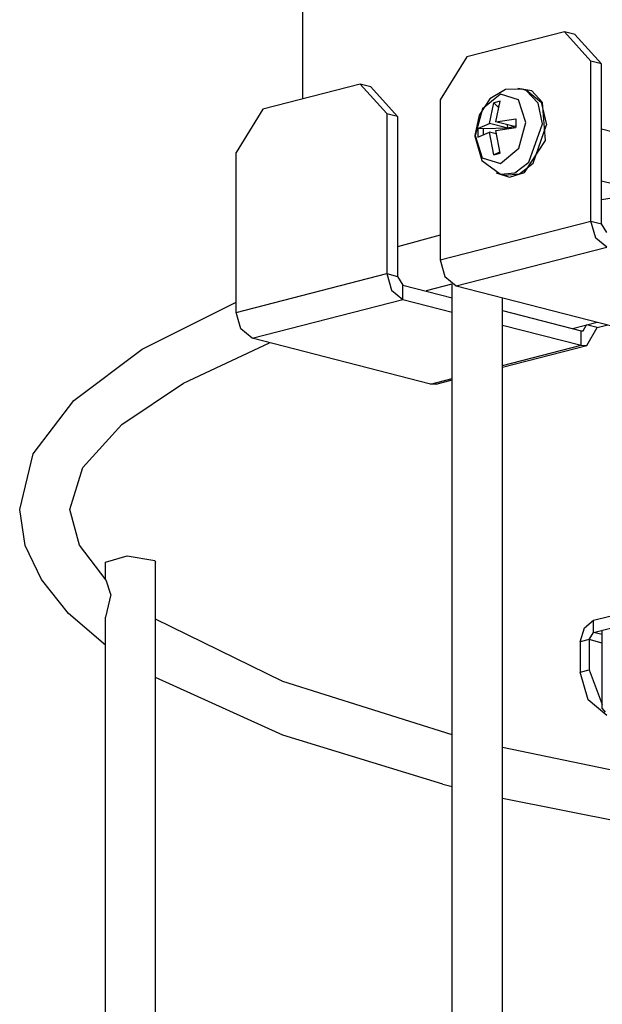
# Model space of a CAD drawing. Extents: x 0.3 to 92.3, y 9.7 to 98.4.
# Drawn here: x 12.5 to 18.4, y 70.5 to 80.4 of the extents above; entities that cross this region are included whole.
import ezdxf

# ---------------------------------------------------------------- set-up
doc = ezdxf.new("R2010")
doc.units = 0
doc.header["$MEASUREMENT"] = 0
doc.layers.get('0').update_dxf_attribs({"linetype": 'CONTINUOUS'})

msp = doc.modelspace()

# ---------------------------------------------------------------- linework, layer by layer
for p, q in [((15.3592, 80.6895), (15.3592, 79.6303)), ((18.004, 80.3094), (17.0178, 80.056)), ((18.2729, 80.0108), (18.004, 80.3094)), ((18.1118, 80.2817), (18.0042, 80.3094)), ((18.1113, 80.2817), (18.3806, 79.9833)), ((17.0178, 80.056), (16.7489, 79.6198)), ((18.2729, 78.3932), (18.2729, 80.0108)), ((18.3809, 79.9833), (18.2732, 80.0108)), ((18.3806, 78.3657), (18.3806, 79.9828)), ((15.9421, 79.7798), (14.9558, 79.5265)), ((16.211, 79.4815), (15.9421, 79.7798)), ((16.0498, 79.7523), (15.9424, 79.7798)), ((16.0496, 79.7523), (16.3186, 79.4534)), ((17.3583, 79.6777), (17.1773, 79.529)), ((17.4094, 79.725), (17.2523, 79.6307)), ((17.5406, 79.6204), (17.3583, 79.6777)), ((17.5792, 79.7285), (17.4094, 79.725)), ((17.6769, 79.7114), (17.5357, 79.7361)), ((17.619, 79.7139), (17.5792, 79.729)), ((17.6215, 79.7181), (17.5792, 79.729)), ((17.739, 79.5867), (17.619, 79.7139)), ((17.6215, 79.7181), (17.7689, 79.5988)), ((17.7848, 79.5955), (17.6769, 79.7114)), ((16.7489, 79.6198), (16.7489, 78.0021)), ((17.2523, 79.6307), (17.1418, 79.465)), ((17.2481, 79.3831), (17.2904, 79.5907)), ((17.2902, 79.5907), (17.3289, 79.5546)), ((17.3548, 79.6074), (17.2904, 79.5907)), ((17.3128, 79.3996), (17.3548, 79.6079)), ((17.3379, 79.5571), (17.3291, 79.5546)), ((17.3356, 79.5484), (17.3291, 79.5546)), ((17.6142, 79.3931), (17.5406, 79.6204)), ((17.7823, 79.3793), (17.739, 79.5867)), ((17.7689, 79.5988), (17.8248, 79.369)), ((17.8145, 79.2103), (17.7848, 79.5955)), ((14.9558, 79.5265), (14.6867, 79.0899)), ((16.211, 79.4815), (16.211, 77.8636)), ((16.3188, 79.4534), (16.2111, 79.4809)), ((16.3186, 79.4534), (16.3186, 77.8362)), ((17.1418, 79.465), (17.0991, 79.2615)), ((17.1773, 79.529), (17.102, 79.2615)), ((17.13, 79.3312), (17.2479, 79.3831)), ((17.434, 79.3355), (17.2481, 79.3831)), ((17.3128, 79.3996), (17.5149, 79.4303)), ((17.4988, 79.3518), (17.3128, 79.3993)), ((17.3128, 79.3112), (17.5149, 79.3422)), ((17.4337, 79.3355), (17.428, 79.3709)), ((17.4985, 79.3518), (17.4337, 79.3355)), ((17.4985, 79.3518), (17.4337, 79.3355)), ((17.4921, 79.3393), (17.4985, 79.3518)), ((17.4984, 79.3402), (17.4984, 79.3518)), ((17.5149, 79.359), (17.4985, 79.3518)), ((17.5149, 79.4303), (17.5143, 79.3864)), ((17.5143, 79.386), (17.5149, 79.3422)), ((17.5431, 79.133), (17.6142, 79.3931)), ((17.6449, 78.9896), (17.7823, 79.3799)), ((17.6896, 78.9809), (17.825, 79.3683)), ((17.0991, 79.2618), (17.0991, 79.2528)), ((17.0991, 79.2528), (17.169, 79.0062)), ((17.102, 79.2615), (17.175, 79.0356)), ((17.13, 79.3312), (17.1286, 79.2875)), ((17.1286, 79.2875), (17.13, 79.2428)), ((17.13, 79.2428), (17.2479, 79.2947)), ((17.1884, 79.3261), (17.1305, 79.3312)), ((17.4337, 79.3355), (17.1884, 79.3261)), ((17.1884, 79.2737), (17.1884, 79.3261)), ((17.3151, 79.2775), (17.2481, 79.2947)), ((17.2904, 79.0656), (17.2481, 79.2947)), ((17.3548, 79.0821), (17.3123, 79.3112)), ((17.4337, 79.3328), (17.4337, 79.3355)), ((17.4363, 79.3331), (17.4337, 79.3355)), ((17.4341, 79.3328), (17.4337, 79.3355)), ((18.3809, 79.3266), (18.8295, 79.2115)), ((17.5999, 78.885), (17.8145, 79.2103)), ((14.6867, 77.4722), (14.6867, 79.0899)), ((17.2904, 79.0656), (17.3548, 79.0821)), ((17.3289, 79.0818), (17.2904, 79.0656)), ((17.3512, 79.0937), (17.3291, 79.0818)), ((17.3529, 79.088), (17.3291, 79.0818)), ((17.36, 78.9776), (17.5431, 79.133)), ((17.169, 79.0062), (17.3581, 78.8694)), ((17.175, 79.0356), (17.36, 78.9776)), ((17.5035, 78.8823), (17.6449, 78.9896)), ((17.5499, 78.8723), (17.6896, 78.9809)), ((18.3804, 78.6126), (20.5614, 78.9511)), ((17.316, 78.884), (17.4508, 78.8375)), ((17.3581, 78.8694), (17.5035, 78.8823)), ((17.4009, 78.8585), (17.3583, 78.8694)), ((17.4009, 78.8585), (17.5499, 78.8723)), ((17.4508, 78.8375), (17.5999, 78.885)), ((18.3809, 78.8032), (18.7033, 78.7207)), ((16.7489, 78.0021), (18.2729, 78.3937)), ((18.3228, 78.2217), (18.2732, 78.3937)), ((18.2732, 78.3932), (18.3809, 78.3657)), ((18.4343, 78.2783), (18.3806, 78.3657)), ((16.7489, 78.2511), (16.3186, 78.1346)), ((18.4345, 78.1314), (18.3228, 78.2217)), ((16.9102, 77.7403), (18.4343, 78.1314)), ((16.7491, 78.0021), (16.7962, 77.8338)), ((14.6867, 77.4722), (16.2111, 77.8636)), ((16.2114, 77.8636), (16.3191, 77.8362)), ((16.2114, 77.8636), (16.2577, 77.6967)), ((16.3186, 77.8362), (16.3725, 77.7487)), ((16.3725, 77.6019), (16.3725, 77.7487)), ((16.3726, 77.7487), (16.872, 77.6203)), ((16.8684, 77.7584), (16.6068, 77.6884)), ((16.7962, 77.8338), (16.9105, 77.7403)), ((16.872, 69.7044), (16.872, 77.7559)), ((16.2577, 77.6967), (16.3726, 77.6019)), ((16.9105, 77.7403), (18.7125, 77.2769)), ((13.737, 77.0997), (14.6866, 77.5744)), ((14.8484, 77.2104), (16.3725, 77.6019)), ((16.3726, 77.6019), (16.872, 77.4735)), ((17.379, 69.826), (17.379, 77.6193)), ((14.7344, 77.3044), (14.6871, 77.4725)), ((17.3793, 77.4903), (18.1746, 77.2863)), ((18.085, 77.3092), (18.3364, 77.3734)), ((14.8484, 77.2104), (14.7344, 77.3044)), ((17.3793, 77.3434), (18.1746, 77.1391)), ((18.1746, 77.1391), (18.1746, 77.2863)), ((18.1746, 77.2863), (18.1934, 77.286)), ((18.1934, 77.286), (18.2281, 77.3457)), ((18.336, 77.3177), (18.2282, 77.3457)), ((18.2312, 77.1385), (18.336, 77.3177)), ((18.3357, 77.3177), (18.4445, 77.3463)), ((14.1569, 76.7571), (15.0235, 77.1652)), ((16.6505, 76.7474), (14.8484, 77.2104)), ((13.0462, 76.5828), (13.737, 77.0997)), ((17.3793, 76.9347), (18.1746, 77.1391)), ((17.3793, 76.9195), (18.2312, 77.1385)), ((18.1746, 77.1391), (18.2313, 77.1385)), ((13.5314, 76.337), (14.1569, 76.7571)), ((16.6505, 76.7474), (16.872, 76.8045)), ((16.7073, 76.7474), (16.872, 76.7893)), ((16.7073, 76.7474), (16.6505, 76.7474)), ((12.6366, 76.0414), (13.0462, 76.5828)), ((13.1391, 75.9037), (13.5314, 76.337)), ((12.5003, 75.48), (12.6366, 76.0414)), ((13.0071, 75.48), (13.1391, 75.9037)), ((12.557, 75.115), (12.5003, 75.48)), ((13.1035, 75.119), (13.0071, 75.48)), ((18.2998, 74.3588), (21.617, 75.2104)), ((12.7199, 74.7698), (12.557, 75.115)), ((13.3756, 74.7642), (13.1035, 75.119)), ((18.2998, 74.2363), (21.617, 75.0884)), ((13.367, 74.9477), (13.587, 75.0118)), ((13.587, 75.0118), (13.8656, 74.9642)), ((13.8656, 74.9642), (13.8741, 74.9471)), ((13.367, 74.7728), (13.367, 74.9471)), ((13.8741, 68.6017), (13.8741, 74.9471)), ((12.9932, 74.4294), (12.7199, 74.7698)), ((13.4222, 74.6206), (13.3755, 74.7642)), ((13.4224, 74.6206), (13.3673, 74.3902)), ((13.3664, 74.1075), (12.9932, 74.4294)), ((13.367, 68.2749), (13.367, 74.3902)), ((15.1585, 73.7409), (13.8737, 74.3721)), ((18.1655, 74.1404), (18.2065, 74.2836)), ((18.2065, 74.2836), (18.2998, 74.3588)), ((18.2998, 74.2363), (18.2998, 74.3588)), ((18.2551, 74.1635), (18.1655, 74.1404)), ((18.2551, 74.1635), (18.2998, 74.2363)), ((18.2551, 74.1635), (18.2551, 73.857)), ((18.3875, 74.1294), (18.2551, 74.1635)), ((18.3875, 74.2139), (18.2998, 74.2363)), ((18.3875, 73.4659), (18.3875, 74.2505)), ((18.1655, 74.1404), (18.1655, 73.8342)), ((15.1591, 73.1982), (13.8741, 73.7796)), ((18.1655, 73.8342), (18.2551, 73.857)), ((18.2442, 73.5538), (18.1655, 73.8342)), ((18.2551, 73.857), (18.3872, 73.5064)), ((16.8717, 73.2006), (15.1585, 73.7409)), ((18.4343, 73.3975), (18.2442, 73.5538)), ((18.3875, 73.4659), (18.416, 73.4289)), ((16.7757, 72.7012), (15.1591, 73.1982)), ((17.3793, 73.0762), (18.5303, 72.8354)), ((16.7757, 72.7012), (16.8712, 72.6776)), ((18.9532, 72.2442), (17.3786, 72.5557))]:
    msp.add_line(p, q)

doc.saveas('drawing.dxf')
